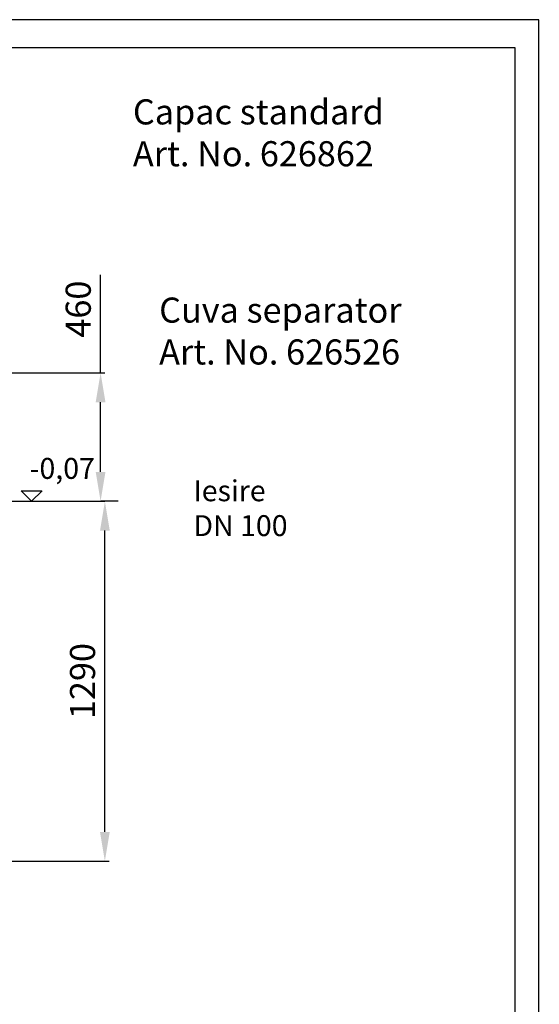
# Model space of a CAD drawing. Units: millimetres. Extents: x 14062 to 19003, y 914 to 7715.
# Drawn here: x 17140 to 19003, y 4186 to 7715 of the extents above; entities that cross this region are included whole.
import ezdxf

# ---------------------------------------------------------------- set-up
doc = ezdxf.new("R2010")
doc.units = ezdxf.units.MM
doc.layers.add('AM_4', color=3, linetype='Continuous', lineweight=25)
doc.layers.add('AM_5', color=7, linetype='Continuous', lineweight=25)
doc.styles.add('Arial', font='arial.ttf')
doc.styles.get("Standard").update_dxf_attribs({"font": 'arial.ttf'})
doc.dimstyles.new('AM_DIN$0', dxfattribs={"dimtxt": 3.5, "dimasz": 2.5, "dimexe": 1, "dimexo": 1, "dimgap": 1.5, "dimtad": 1, "dimdsep": 46, "dimtxsty": 'Standard', "dimcen": 0, "dimclrd": 256, "dimclre": 256, "dimclrt": 2, "dimadec": 0, "dimazin": 2, "dimtp": 0.1, "dimtm": 0.1, "dimtfac": 0.71, "dimtdec": 3, "dimtmove": 0, "dimatfit": 3, "dimfxl": 1, "dimlwd": -1, "dimlwe": -1, "dimarcsym": 0})

# ---------------------------------------------------------------- blocks, each defined once
blk = doc.blocks.new('*D83')
at = {"layer": 'AM_5', "color": 0, "linetype": 'ByBlock', "transparency": 16777216}
for p, q in [((17493.1, 5989.1), (17430.6, 5989.1)), ((17445.6, 4804.2), (17445.6, 5884.1)), ((17096.6, 4699.2), (17460.6, 4699.2))]:
    blk.add_line(p, q, dxfattribs=at)
at = {"layer": 'AM_5', "color": 0, "transparency": 16777216}
for points in [[(17428.1, 5884.1), (17463.1, 5884.1), (17445.6, 5989.1)], [(17428.1, 4804.2), (17463.1, 4804.2), (17445.6, 4699.2)]]:
    blk.add_solid(points, dxfattribs=at)
at = {"layer": 'DEFPOINTS', "color": 0, "transparency": 16777216}
for p in [(17445.6, 5989.1), (17508.1, 5989.1), (17081.6, 4699.2)]:
    blk.add_point(p, dxfattribs=at)
at = {"layer": 'AM_5', "color": 0, "transparency": 16777216, "insert": (17377.1, 5344.7), "char_height": 90, "attachment_point": 5, "rotation": 90}
blk.add_mtext('1290', dxfattribs=at)
blk = doc.blocks.new('*D87')
at = {"layer": 'AM_5', "color": 0, "linetype": 'ByBlock', "transparency": 16777216}
for p, q in [((17430.2, 6449.2), (17430.2, 6801.3)), ((16996.6, 6449.2), (17445.2, 6449.2)), ((17430.2, 6094.1), (17430.2, 6344.2)), ((17156.8, 5989.1), (17445.2, 5989.1))]:
    blk.add_line(p, q, dxfattribs=at)
at = {"layer": 'AM_5', "color": 0, "transparency": 16777216}
for points in [[(17412.7, 6344.2), (17447.7, 6344.2), (17430.2, 6449.2)], [(17412.7, 6094.1), (17447.7, 6094.1), (17430.2, 5989.1)]]:
    blk.add_solid(points, dxfattribs=at)
at = {"layer": 'DEFPOINTS', "color": 0, "transparency": 16777216}
for p in [(16981.6, 6449.2), (17141.8, 5989.1), (17430.2, 5989.1)]:
    blk.add_point(p, dxfattribs=at)
at = {"layer": 'AM_5', "color": 0, "transparency": 16777216, "insert": (17361.7, 6677.8), "char_height": 90, "attachment_point": 5, "rotation": 90}
blk.add_mtext('460', dxfattribs=at)

msp = doc.modelspace()

# ---------------------------------------------------------------- linework, layer by layer
msp.add_lwpolyline([(19001.7, 985.8), (19001.7, 7004), (19001.7, 7715.2), (14062, 7715.2), (14062, 914.4), (19003.1, 914.4)], close=True)
msp.add_lwpolyline([(18916.2, 2522.8), (18916.2, 7614.6), (14305.3, 7614.6), (14305.3, 985.8)])
at = {"layer": 'AM_5', "color": 0}
for p, q in [((17145.1, 6026.6), (17220, 6026.6)), ((17145.1, 6026.6), (17182.7, 5989.2)), ((17220.2, 6026.6), (17182.7, 5989.2)), ((16238.1, 5989.1), (17299.3, 5989.1))]:
    msp.add_line(p, q, dxfattribs=at)

# ---------------------------------------------------------------- texts
at = {"layer": 'AM_4', "color": 0, "insert": (17762.9, 6064.3), "char_height": 75, "width": 407.102, "attachment_point": 1}
msp.add_mtext('Iesire\\PDN 100', dxfattribs=at)
at = {"layer": 'AM_5', "color": 0, "char_height": 90, "width": 948.3, "attachment_point": 1, "style": 'Arial'}
for s, insert in [('Capac standard\\PArt. No. 626862', (17546.1, 7429.8)), ('Cuva separator\\PArt. No. 626526', (17640.1, 6719.3))]:
    msp.add_mtext(s, dxfattribs=dict(at, insert=insert))
at = {"layer": 'AM_5', "color": 0, "insert": (17175.5, 6144.4), "char_height": 75, "width": 363.101, "attachment_point": 1}
msp.add_mtext('-0,07', dxfattribs=at)

# ---------------------------------------------------------------- dimensions: what is measured, and where the dimension line sits
at = {"layer": 'AM_5', "color": 0}
for base, p1, p2, picture, middle in [((17430.2, 5989.1), (16981.6, 6449.2), (17141.8, 5989.1), '*D87', (17430.2, 6677.8)), ((17445.6, 5989.1), (17081.6, 4699.2), (17508.1, 5989.1), '*D83', (17445.6, 5344.7))]:
    dim = msp.add_linear_dim(base=base, p1=p1, p2=p2, angle=90, dimstyle='AM_DIN$0', override={"dimscale": 15, "dimtxt": 6, "dimasz": 7, "dimdec": 0, "dimclrd": 0, "dimclre": 0, "dimclrt": 0, "dimfxl": 1.25, "dimarcsym": 1}, dxfattribs=at)
    dim.commit()
    dim.dimension.update_dxf_attribs({"geometry": picture, "text_midpoint": middle, "dimtype": 160})

doc.saveas('drawing.dxf')
